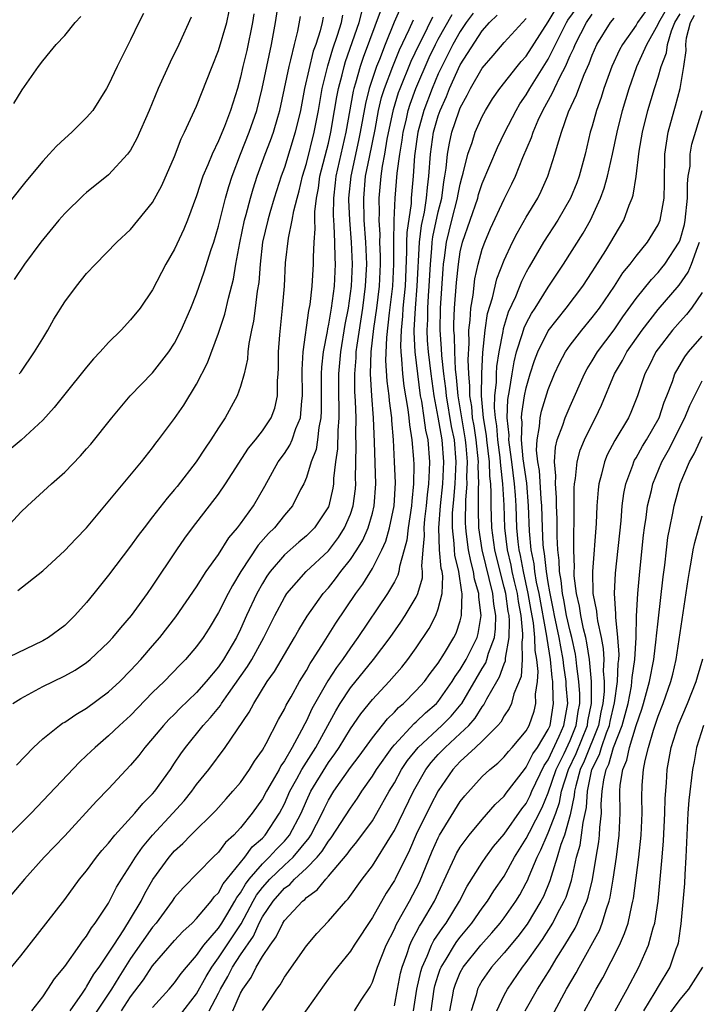
# Model space of a CAD drawing. Units: inches. Extents: x 2502000 to 2505000, y 1482000 to 1485000.
# Drawn here: x 2502277 to 2502339, y 1482712 to 1482801 of the extents above; entities that cross this region are included whole.
import ezdxf

# ---------------------------------------------------------------- set-up
doc = ezdxf.new("R2010")
doc.units = ezdxf.units.IN
doc.header["$MEASUREMENT"] = 0
doc.layers.add('LD25021482_2ft', color=206, linetype='Continuous')

msp = doc.modelspace()

# ---------------------------------------------------------------- linework, layer by layer
at = {"layer": 'LD25021482_2ft'}
for points, elevation in [([(2502275.69, 1482755), (2502277, 1482756.402), (2502277.614, 1482757), (2502279.813, 1482759), (2502281, 1482760.054), (2502282.444, 1482761.556), (2502283, 1482762.171), (2502283.382, 1482762.618), (2502285.292, 1482765), (2502286.968, 1482767), (2502289, 1482769.092), (2502290.467, 1482771), (2502291, 1482771.796), (2502291.612, 1482773), (2502292.486, 1482775), (2502293, 1482776.294), (2502293.7, 1482778.3), (2502294.324, 1482780.324), (2502294.559, 1482781), (2502295, 1482782.457), (2502295.632, 1482785), (2502295.936, 1482786.064), (2502296.234, 1482787), (2502296.996, 1482789), (2502297.8, 1482791), (2502298.492, 1482793), (2502298.983, 1482795), (2502299.824, 1482799), (2502300.181, 1482801), (2502300.802, 1482805)], 7472), ([(2502307.381, 1482711), (2502307.984, 1482711.984), (2502308.791, 1482713.209), (2502309, 1482713.63), (2502309.36, 1482714.64), (2502309.464, 1482715), (2502310.266, 1482717), (2502311, 1482718.446), (2502311.163, 1482718.837), (2502311.602, 1482719.602), (2502312.368, 1482721), (2502313.276, 1482722.724), (2502314.449, 1482725.551), (2502315, 1482726.768), (2502315.123, 1482727), (2502317, 1482730.06), (2502317.412, 1482730.588), (2502319, 1482732.361), (2502319.678, 1482733), (2502320.423, 1482733.577), (2502321, 1482734.139), (2502321.376, 1482734.624), (2502321.736, 1482735), (2502323, 1482736.512), (2502323.271, 1482737), (2502323.715, 1482738.285), (2502323.884, 1482739), (2502323.854, 1482739.854), (2502324.018, 1482741), (2502324.082, 1482741.918), (2502323.972, 1482743), (2502323.824, 1482743.824), (2502323.798, 1482745), (2502323.657, 1482746.343), (2502323.449, 1482747.449), (2502323.183, 1482749), (2502322.746, 1482751), (2502322.478, 1482752.478), (2502322.358, 1482753), (2502322.271, 1482753.729), (2502322.155, 1482755), (2502322.086, 1482757), (2502322.03, 1482757.97), (2502321.948, 1482759), (2502321.69, 1482761), (2502321.469, 1482762.531), (2502321.425, 1482763), (2502321.439, 1482763.439), (2502321.278, 1482765), (2502321.331, 1482766.669), (2502321.483, 1482767.483), (2502321.708, 1482769), (2502321.896, 1482770.104), (2502322.129, 1482771), (2502322.669, 1482772.669), (2502322.809, 1482773.191), (2502323, 1482773.593), (2502323.486, 1482774.514), (2502323.811, 1482775), (2502325, 1482776.891), (2502326.408, 1482779), (2502328.187, 1482781.813), (2502328.85, 1482783), (2502329.763, 1482785), (2502330.1, 1482785.899), (2502330.412, 1482787), (2502330.865, 1482789), (2502331.264, 1482791), (2502331.775, 1482793), (2502332.363, 1482795), (2502333.083, 1482797), (2502333.988, 1482799), (2502335, 1482800.855), (2502335.057, 1482801), (2502336.23, 1482803)], 7436), ([(2502288.178, 1482801.822), (2502287.756, 1482801), (2502287, 1482799.433), (2502286.769, 1482799), (2502285.774, 1482797), (2502285, 1482795.315), (2502284.819, 1482795), (2502283.552, 1482793), (2502283, 1482792.336), (2502281.65, 1482791), (2502281, 1482790.441), (2502280.255, 1482789.745), (2502279.59, 1482789), (2502279, 1482788.383), (2502277.468, 1482786.532), (2502273.05, 1482781)], 7480), ([(2502311.597, 1482802.403), (2502310.987, 1482801.014), (2502310.158, 1482799), (2502309.638, 1482797.638), (2502309.378, 1482797), (2502309, 1482795.908), (2502308.708, 1482795), (2502308.369, 1482793.631), (2502307.904, 1482791), (2502307.751, 1482790.249), (2502307.029, 1482787), (2502306.841, 1482785), (2502306.84, 1482784.84), (2502306.911, 1482783), (2502307.078, 1482781), (2502307.166, 1482779), (2502307.074, 1482777), (2502306.789, 1482775), (2502306.507, 1482773.494), (2502306.098, 1482771), (2502305.915, 1482769), (2502305.915, 1482767), (2502305.945, 1482766.055), (2502305.944, 1482765), (2502305.85, 1482763.85), (2502305.825, 1482762.175), (2502305.657, 1482761), (2502305.47, 1482759.47), (2502305.457, 1482759), (2502305.403, 1482758.597), (2502305.048, 1482757), (2502305, 1482756.895), (2502303.745, 1482755), (2502303, 1482754.257), (2502302.315, 1482753.685), (2502301, 1482752.544), (2502299.686, 1482751), (2502299.406, 1482750.594), (2502299, 1482749.933), (2502298.483, 1482749), (2502297.553, 1482747), (2502297, 1482745.771), (2502296.621, 1482745), (2502295.452, 1482743), (2502295, 1482742.345), (2502293.879, 1482741), (2502293, 1482739.988), (2502291.468, 1482738.532), (2502291, 1482738.033), (2502290.476, 1482737.524), (2502289.982, 1482737), (2502289, 1482735.799), (2502288.296, 1482735), (2502287.734, 1482734.266), (2502287, 1482733.37), (2502285, 1482731.219), (2502283.902, 1482730.098), (2502281, 1482726.959), (2502279.144, 1482725), (2502277.335, 1482723), (2502275, 1482720.277)], 7460), ([(2502309.797, 1482802.202), (2502308.177, 1482797.824), (2502307.902, 1482797), (2502307.472, 1482795.472), (2502307.32, 1482795), (2502307.256, 1482794.744), (2502306.592, 1482791), (2502306.121, 1482789), (2502305.672, 1482787), (2502305.615, 1482786.385), (2502305.449, 1482785), (2502305.437, 1482783.437), (2502305.454, 1482783), (2502305.498, 1482782.502), (2502305.559, 1482781), (2502305.586, 1482779.586), (2502305.617, 1482779), (2502305.511, 1482777), (2502305.246, 1482775), (2502305, 1482773.528), (2502304.904, 1482773.096), (2502304.875, 1482772.875), (2502304.53, 1482771), (2502304.379, 1482769.621), (2502304.352, 1482769), (2502304.349, 1482765.651), (2502304.312, 1482765), (2502304.119, 1482764.119), (2502304.003, 1482763), (2502303.872, 1482762.128), (2502303.435, 1482761), (2502303, 1482759.558), (2502302.757, 1482759), (2502302.469, 1482758.469), (2502301.733, 1482757), (2502301, 1482756.155), (2502300.085, 1482755), (2502299.535, 1482754.465), (2502298.6, 1482753.4), (2502297.043, 1482751), (2502296.266, 1482749.734), (2502295.871, 1482749), (2502295, 1482747.276), (2502294.138, 1482745.862), (2502293.589, 1482745), (2502293, 1482744.179), (2502291.996, 1482743), (2502291.496, 1482742.504), (2502290.05, 1482741), (2502289, 1482739.983), (2502287, 1482737.917), (2502285.99, 1482737), (2502285, 1482736.042), (2502283.765, 1482735), (2502283, 1482734.246), (2502282.345, 1482733.655), (2502277.948, 1482729), (2502275.467, 1482726.533)], 7462), ([(2502276.628, 1482733.372), (2502278.15, 1482735), (2502279, 1482735.766), (2502280.538, 1482737), (2502280.808, 1482737.192), (2502281, 1482737.297), (2502282, 1482738), (2502283, 1482738.565), (2502285, 1482740.044), (2502286.015, 1482741), (2502287, 1482742.001), (2502287.471, 1482742.529), (2502287.917, 1482743), (2502289, 1482744.244), (2502289.653, 1482745), (2502291.109, 1482746.891), (2502293, 1482749.629), (2502293.887, 1482751), (2502295, 1482752.576), (2502295.929, 1482754.071), (2502296.729, 1482755), (2502297, 1482755.357), (2502298.171, 1482757), (2502299.214, 1482758.786), (2502300.44, 1482761), (2502301, 1482761.771), (2502301.486, 1482762.514), (2502301.693, 1482763), (2502302.041, 1482764.041), (2502302.451, 1482765), (2502302.567, 1482766.566), (2502302.635, 1482767), (2502302.616, 1482769.384), (2502302.707, 1482771), (2502303.223, 1482774.777), (2502303.328, 1482775.328), (2502303.522, 1482777), (2502303.647, 1482779), (2502303.63, 1482779.63), (2502303.696, 1482781), (2502303.802, 1482782.198), (2502303.764, 1482783), (2502303.771, 1482783.771), (2502303.914, 1482785), (2502304.088, 1482785.912), (2502304.232, 1482787), (2502305, 1482789.999), (2502305.234, 1482791), (2502305.569, 1482793), (2502305.758, 1482794.242), (2502305.905, 1482795), (2502306.243, 1482796.243), (2502306.427, 1482797), (2502306.557, 1482797.443), (2502307.785, 1482801), (2502308.049, 1482801.951)], 7464), ([(2502276.867, 1482769), (2502277, 1482769.171), (2502278.264, 1482771), (2502279, 1482772.241), (2502279.475, 1482773), (2502280.023, 1482773.977), (2502281, 1482775.561), (2502282.068, 1482777), (2502283, 1482778.147), (2502283.798, 1482779), (2502285.759, 1482781), (2502287, 1482782.164), (2502289, 1482784.618), (2502289.832, 1482786.167), (2502291, 1482788.791), (2502291.607, 1482790.392), (2502291.916, 1482791), (2502293, 1482793.389), (2502294.417, 1482797), (2502295, 1482798.438), (2502295.745, 1482801), (2502295.983, 1482802.017)], 7476), ([(2502318.164, 1482801.836), (2502317.545, 1482801), (2502317, 1482800.187), (2502316.336, 1482799), (2502315.314, 1482797), (2502315, 1482796.328), (2502314.436, 1482795), (2502313.679, 1482793), (2502313.142, 1482791), (2502312.846, 1482788.846), (2502312.72, 1482787), (2502312.545, 1482785), (2502312.517, 1482784.517), (2502312.127, 1482781.873), (2502312.113, 1482781), (2502312.122, 1482780.122), (2502311.984, 1482777), (2502311.858, 1482775.858), (2502311.783, 1482775), (2502311.748, 1482774.252), (2502311.61, 1482773), (2502311.556, 1482771.556), (2502311.582, 1482771), (2502311.663, 1482770.338), (2502311.741, 1482769), (2502311.874, 1482767.874), (2502312.228, 1482765.771), (2502312.324, 1482765), (2502312.374, 1482764.374), (2502312.606, 1482763), (2502312.745, 1482761.255), (2502312.765, 1482760.765), (2502312.747, 1482759), (2502312.582, 1482757.418), (2502312.563, 1482757), (2502312.249, 1482755), (2502312.14, 1482753.86), (2502311.908, 1482753), (2502311.464, 1482751.464), (2502311.411, 1482751), (2502311.319, 1482750.682), (2502311, 1482750.08), (2502310.389, 1482749), (2502307.69, 1482745), (2502307, 1482744.06), (2502306.276, 1482743), (2502305.727, 1482742.273), (2502304.944, 1482741.056), (2502303.494, 1482738.506), (2502303, 1482737.428), (2502302.845, 1482737.155), (2502302.555, 1482736.555), (2502301.706, 1482735), (2502301, 1482733.774), (2502300.678, 1482733.322), (2502300.515, 1482733), (2502299.89, 1482731.89), (2502299.36, 1482731), (2502299, 1482730.316), (2502298.063, 1482729), (2502297, 1482727.664), (2502296.383, 1482727), (2502295.647, 1482726.353), (2502295, 1482725.462), (2502294.512, 1482725), (2502291.788, 1482722.212), (2502291, 1482721.318), (2502290.787, 1482721), (2502289.314, 1482719), (2502289, 1482718.633), (2502287, 1482715.778), (2502285.921, 1482714.079), (2502285.261, 1482713), (2502283.574, 1482710.426)], 7452), ([(2502291.435, 1482710.565), (2502293, 1482712.57), (2502293.864, 1482714.136), (2502294.384, 1482715), (2502295, 1482715.831), (2502297.051, 1482718.949), (2502298.153, 1482721), (2502298.458, 1482721.542), (2502299, 1482722.247), (2502299.661, 1482723), (2502301, 1482724.284), (2502301.778, 1482725), (2502303.244, 1482726.756), (2502303.393, 1482727), (2502304.42, 1482729), (2502304.6, 1482729.4), (2502305, 1482730.197), (2502305.496, 1482731), (2502307, 1482733.17), (2502307.785, 1482734.215), (2502309, 1482735.878), (2502310.386, 1482737.614), (2502311, 1482738.208), (2502311.375, 1482738.625), (2502311.83, 1482739), (2502313, 1482740.189), (2502313.731, 1482741), (2502314.271, 1482741.729), (2502315, 1482742.664), (2502315.569, 1482743.569), (2502316.424, 1482745), (2502316.614, 1482745.386), (2502317, 1482746.512), (2502317.127, 1482747), (2502317.112, 1482747.112), (2502317.172, 1482749), (2502317.132, 1482749.132), (2502316.87, 1482751), (2502316.508, 1482752.508), (2502316.465, 1482753), (2502316.445, 1482753.555), (2502316.281, 1482755), (2502316.308, 1482756.309), (2502316.426, 1482757.574), (2502316.535, 1482759), (2502316.622, 1482761), (2502316.463, 1482763), (2502316.214, 1482764.214), (2502315.732, 1482767), (2502315.677, 1482767.677), (2502315.51, 1482769), (2502315.33, 1482770.67), (2502315.306, 1482771.306), (2502315.17, 1482773), (2502315.194, 1482775), (2502315.43, 1482778.57), (2502315.473, 1482779), (2502315.56, 1482779.56), (2502315.734, 1482781), (2502316.232, 1482783), (2502316.753, 1482785), (2502316.78, 1482785.22), (2502317, 1482786.292), (2502317.144, 1482786.856), (2502317.276, 1482787.276), (2502317.681, 1482789), (2502318.07, 1482790.07), (2502318.367, 1482791), (2502319, 1482792.446), (2502319.293, 1482793), (2502319.946, 1482794.054), (2502320.6, 1482795), (2502322.174, 1482797), (2502322.549, 1482797.451), (2502323, 1482797.94), (2502325, 1482801.066), (2502325.728, 1482802.272)], 7446), ([(2502294.143, 1482711), (2502295, 1482712.609), (2502295.192, 1482713), (2502295.857, 1482714.143), (2502296.284, 1482715), (2502297, 1482716.099), (2502298.175, 1482717.825), (2502298.697, 1482719), (2502299, 1482719.571), (2502299.965, 1482721), (2502301, 1482722.18), (2502301.476, 1482722.524), (2502301.905, 1482723), (2502303, 1482723.99), (2502303.962, 1482725), (2502304.445, 1482725.555), (2502305, 1482726.465), (2502305.248, 1482726.752), (2502307, 1482729.476), (2502307.635, 1482730.365), (2502308.04, 1482731), (2502309, 1482732.376), (2502309.38, 1482733), (2502310.811, 1482735), (2502311, 1482735.227), (2502312.817, 1482737.183), (2502313, 1482737.334), (2502313.844, 1482738.156), (2502314.831, 1482739), (2502315, 1482739.187), (2502316.271, 1482741), (2502316.54, 1482741.46), (2502317, 1482742.09), (2502317.529, 1482743), (2502318.524, 1482745), (2502318.63, 1482745.37), (2502318.916, 1482747), (2502318.681, 1482748.681), (2502318.691, 1482749), (2502318.302, 1482750.302), (2502318.211, 1482751), (2502317.949, 1482751.949), (2502317.745, 1482753), (2502317.582, 1482754.417), (2502317.499, 1482755), (2502317.485, 1482755.485), (2502317.517, 1482757.518), (2502317.624, 1482759), (2502317.605, 1482759.605), (2502317.658, 1482761), (2502317.549, 1482762.451), (2502317.491, 1482763), (2502316.802, 1482767), (2502316.666, 1482768.666), (2502316.579, 1482769.421), (2502316.498, 1482771), (2502316.466, 1482772.466), (2502316.423, 1482773), (2502316.428, 1482773.572), (2502316.485, 1482775), (2502316.661, 1482777.339), (2502316.825, 1482779), (2502317, 1482780.122), (2502317.2, 1482781), (2502318.585, 1482785), (2502318.669, 1482785.331), (2502319, 1482786.343), (2502320.376, 1482789.624), (2502321.041, 1482791), (2502322.077, 1482793), (2502322.423, 1482793.577), (2502323, 1482794.414), (2502323.33, 1482795), (2502325, 1482797.661), (2502326.331, 1482800.331), (2502326.675, 1482801), (2502326.798, 1482801.203), (2502327.638, 1482802.362)], 7444), ([(2502333.903, 1482802.098), (2502333.134, 1482801), (2502333, 1482800.764), (2502331.758, 1482799), (2502331.494, 1482798.506), (2502330.792, 1482797), (2502330.077, 1482795), (2502329.828, 1482794.172), (2502329.405, 1482793), (2502329, 1482791.555), (2502328.83, 1482791), (2502328.363, 1482789), (2502327.814, 1482787), (2502327.594, 1482786.406), (2502327.025, 1482785), (2502325.879, 1482783), (2502324.583, 1482781), (2502323.264, 1482778.737), (2502323, 1482778.253), (2502322.582, 1482777.418), (2502322.021, 1482776.021), (2502321.372, 1482774.628), (2502320.902, 1482773.098), (2502320.875, 1482772.875), (2502320.518, 1482771), (2502320.31, 1482769.69), (2502320.275, 1482769), (2502320.265, 1482768.265), (2502320.123, 1482767), (2502320.091, 1482765.909), (2502320.173, 1482765), (2502320.29, 1482764.29), (2502320.39, 1482763), (2502320.597, 1482761.403), (2502320.641, 1482761), (2502320.651, 1482760.651), (2502320.853, 1482759), (2502320.961, 1482757.04), (2502321.033, 1482755), (2502321.269, 1482753), (2502321.593, 1482751.593), (2502321.701, 1482751), (2502321.903, 1482750.097), (2502322.166, 1482749), (2502322.27, 1482748.27), (2502322.504, 1482747), (2502322.675, 1482745.325), (2502322.668, 1482745), (2502322.594, 1482744.594), (2502322.641, 1482743), (2502322.536, 1482741.464), (2502321.885, 1482739.884), (2502321.668, 1482739), (2502321.462, 1482738.539), (2502321, 1482737.871), (2502320.69, 1482737.31), (2502320.422, 1482737), (2502319, 1482735.577), (2502318.4, 1482735), (2502317, 1482733.709), (2502316.326, 1482733), (2502315, 1482731.053), (2502314.298, 1482729.702), (2502313, 1482727.066), (2502312.366, 1482725.634), (2502311.068, 1482723), (2502311, 1482722.874), (2502310.26, 1482721.74), (2502309, 1482719.508), (2502307.343, 1482717), (2502307, 1482716.458), (2502305.822, 1482715), (2502305.477, 1482714.523), (2502305, 1482713.925), (2502304.605, 1482713.395), (2502301.531, 1482709)], 7438), ([(2502275, 1482713.622), (2502277, 1482716.029), (2502281, 1482721.149), (2502282.361, 1482723), (2502283, 1482723.775), (2502283.905, 1482725), (2502284.389, 1482725.61), (2502285, 1482726.272), (2502285.565, 1482727), (2502287.379, 1482729), (2502288.101, 1482729.899), (2502289, 1482730.775), (2502289.192, 1482731), (2502290.615, 1482733), (2502291, 1482733.554), (2502291.574, 1482734.426), (2502291.982, 1482735), (2502293.611, 1482737), (2502294.279, 1482737.721), (2502295.173, 1482738.827), (2502295.271, 1482739), (2502295.902, 1482739.902), (2502297.65, 1482742.35), (2502298.035, 1482743), (2502299.129, 1482745), (2502300.129, 1482747), (2502301, 1482748.652), (2502301.223, 1482749), (2502302.961, 1482751), (2502305, 1482752.907), (2502305.904, 1482754.096), (2502306.476, 1482755), (2502307, 1482756.24), (2502307.26, 1482757), (2502307.453, 1482758.547), (2502307.482, 1482759), (2502307.47, 1482759.47), (2502307.54, 1482762.459), (2502307.51, 1482763.51), (2502307.519, 1482765), (2502307.468, 1482766.532), (2502307.409, 1482767.409), (2502307.398, 1482769), (2502307.527, 1482770.473), (2502307.54, 1482771), (2502307.611, 1482771.611), (2502308.128, 1482775), (2502308.39, 1482777), (2502308.485, 1482779), (2502308.402, 1482781), (2502308.269, 1482783), (2502308.217, 1482785), (2502308.389, 1482787), (2502308.725, 1482788.725), (2502309.246, 1482791.246), (2502309.571, 1482793), (2502309.844, 1482794.156), (2502310.109, 1482795), (2502310.871, 1482797), (2502311.484, 1482798.516), (2502312.35, 1482800.35), (2502312.746, 1482801.254)], 7458), ([(2502304.518, 1482801.481), (2502304.427, 1482801), (2502304.244, 1482800.244), (2502303.847, 1482799), (2502303.625, 1482798.375), (2502302.834, 1482795), (2502302.451, 1482793), (2502301.989, 1482791), (2502301, 1482787.808), (2502300.709, 1482787), (2502300.07, 1482785), (2502299.669, 1482783.669), (2502299.478, 1482783), (2502299.007, 1482781), (2502298.776, 1482779), (2502298.662, 1482777.338), (2502298.523, 1482776.523), (2502298.35, 1482775), (2502298.194, 1482773.806), (2502298.01, 1482773), (2502297.762, 1482771.762), (2502297.679, 1482771), (2502297.642, 1482770.358), (2502297.327, 1482769), (2502297, 1482767.842), (2502296.705, 1482767), (2502295.59, 1482765), (2502295, 1482764.106), (2502294.308, 1482763), (2502293.772, 1482762.228), (2502292.965, 1482761), (2502291.237, 1482758.763), (2502291, 1482758.465), (2502290.318, 1482757.682), (2502289, 1482755.976), (2502288.223, 1482755), (2502287.699, 1482754.301), (2502287, 1482753.327), (2502285, 1482750.688), (2502283.646, 1482749), (2502283, 1482748.202), (2502281.933, 1482747), (2502281, 1482746.105), (2502279.538, 1482745), (2502279, 1482744.69), (2502275.156, 1482742.844)], 7468), ([(2502298.227, 1482801.773), (2502298.101, 1482801), (2502297.567, 1482798.433), (2502297.215, 1482797), (2502297, 1482796.033), (2502296.713, 1482795), (2502296.093, 1482793), (2502295.543, 1482791.543), (2502295, 1482790.22), (2502294.411, 1482789), (2502294.026, 1482788.026), (2502293.587, 1482787), (2502293, 1482785.213), (2502292.169, 1482783), (2502291.833, 1482782.166), (2502291, 1482780.368), (2502290.204, 1482779), (2502289, 1482776.667), (2502287.855, 1482775), (2502287, 1482773.918), (2502286.138, 1482773), (2502285, 1482771.864), (2502284.227, 1482771), (2502283.629, 1482770.371), (2502283, 1482769.621), (2502281, 1482767.163), (2502280.057, 1482765.943), (2502279, 1482764.792), (2502277.034, 1482762.966), (2502275.947, 1482762.053)], 7474), ([(2502276.282, 1482739), (2502277, 1482739.439), (2502279, 1482740.534), (2502279.937, 1482741), (2502281, 1482741.505), (2502281.957, 1482742.043), (2502283, 1482742.733), (2502283.321, 1482743), (2502285, 1482744.591), (2502285.379, 1482745), (2502286.11, 1482745.89), (2502287.091, 1482747), (2502288.537, 1482749), (2502289, 1482749.672), (2502291.2, 1482753), (2502291.943, 1482754.057), (2502292.642, 1482755), (2502295, 1482758.063), (2502295.65, 1482759), (2502297.743, 1482762.257), (2502298.351, 1482763), (2502299, 1482763.828), (2502299.781, 1482765), (2502300.115, 1482765.886), (2502300.373, 1482767), (2502300.372, 1482768.372), (2502300.434, 1482769), (2502300.461, 1482769.539), (2502300.46, 1482771), (2502300.57, 1482772.57), (2502300.832, 1482775), (2502300.993, 1482777), (2502301.105, 1482779.105), (2502301.365, 1482781.365), (2502301.712, 1482783), (2502301.851, 1482783.851), (2502302.145, 1482785), (2502302.338, 1482785.662), (2502302.639, 1482787), (2502303, 1482788.167), (2502303.715, 1482791), (2502304.089, 1482793), (2502304.428, 1482795), (2502304.951, 1482797.049), (2502305.411, 1482798.59), (2502305.837, 1482799.837), (2502306.178, 1482801), (2502306.325, 1482801.675)], 7466), ([(2502276.381, 1482793.619), (2502277.138, 1482794.862), (2502278.616, 1482797), (2502279, 1482797.494), (2502279.686, 1482798.314), (2502280.231, 1482799), (2502281, 1482799.821), (2502281.966, 1482801), (2502282.471, 1482801.529)], 7482), ([(2502292.521, 1482801.478), (2502291.377, 1482799), (2502290.6, 1482797.4), (2502289.515, 1482795), (2502288.676, 1482793), (2502287.567, 1482790.433), (2502287, 1482789.382), (2502286.729, 1482789), (2502285, 1482787.129), (2502283, 1482785.53), (2502282.715, 1482785.286), (2502281, 1482783.613), (2502280.468, 1482783), (2502278.835, 1482781), (2502277.332, 1482779), (2502276.389, 1482777.611)], 7478), ([(2502276.731, 1482749.269), (2502279, 1482751.071), (2502281, 1482752.913), (2502282.006, 1482753.994), (2502283, 1482754.996), (2502287.999, 1482761), (2502289, 1482762.279), (2502289.296, 1482762.704), (2502289.535, 1482763), (2502291, 1482764.937), (2502291.848, 1482766.152), (2502293, 1482768.054), (2502293.983, 1482770.017), (2502295, 1482772.717), (2502295.562, 1482774.438), (2502295.897, 1482775.897), (2502296.364, 1482777.636), (2502296.586, 1482779), (2502296.938, 1482780.938), (2502297.374, 1482783), (2502297.523, 1482783.523), (2502297.904, 1482785), (2502298.146, 1482785.854), (2502298.517, 1482787), (2502299.239, 1482789), (2502299.735, 1482790.265), (2502299.994, 1482791), (2502300.383, 1482792.383), (2502300.575, 1482793), (2502301.424, 1482797), (2502301.589, 1482797.589), (2502301.903, 1482799), (2502302.207, 1482800.207), (2502302.45, 1482801.55)], 7470), ([(2502278.018, 1482711), (2502279, 1482712.3), (2502279.471, 1482713), (2502280.07, 1482713.93), (2502281, 1482715.042), (2502282.386, 1482717), (2502282.631, 1482717.368), (2502283, 1482717.807), (2502283.431, 1482718.568), (2502283.787, 1482719), (2502285, 1482720.831), (2502285.729, 1482722.271), (2502286.167, 1482723), (2502287, 1482724.27), (2502287.439, 1482725), (2502288.077, 1482725.923), (2502288.983, 1482727), (2502290.834, 1482729), (2502291.863, 1482730.137), (2502292.566, 1482731), (2502293, 1482731.609), (2502294.112, 1482733), (2502295.605, 1482735), (2502297.794, 1482738.206), (2502298.199, 1482739), (2502299.44, 1482741), (2502300.089, 1482741.911), (2502301.918, 1482745), (2502302.3, 1482745.7), (2502303.057, 1482746.943), (2502304.525, 1482749), (2502305, 1482749.524), (2502305.66, 1482750.34), (2502306.134, 1482751), (2502307, 1482752.106), (2502307.58, 1482753), (2502308.121, 1482753.879), (2502308.618, 1482755), (2502309, 1482756.31), (2502309.177, 1482757), (2502309.302, 1482759), (2502309.208, 1482762.792), (2502309.114, 1482765), (2502308.96, 1482767), (2502308.843, 1482769), (2502308.904, 1482771), (2502309.142, 1482773.142), (2502309.405, 1482775), (2502309.651, 1482777), (2502309.743, 1482779), (2502309.735, 1482779.735), (2502309.687, 1482781), (2502309.699, 1482781.699), (2502309.62, 1482783), (2502309.654, 1482783.654), (2502309.626, 1482785), (2502309.797, 1482787), (2502309.925, 1482787.925), (2502310.134, 1482789), (2502310.362, 1482790.362), (2502310.912, 1482793.088), (2502311.384, 1482794.616), (2502311.525, 1482795), (2502312.537, 1482797.464), (2502313.248, 1482799), (2502313.522, 1482799.522), (2502314.498, 1482801.502)], 7456), ([(2502281.505, 1482711), (2502282.623, 1482712.622), (2502282.914, 1482713.087), (2502283, 1482713.189), (2502283.656, 1482714.344), (2502284.14, 1482715), (2502285, 1482716.256), (2502285.458, 1482717), (2502286.385, 1482718.385), (2502287, 1482719.379), (2502287.951, 1482721), (2502288.295, 1482721.705), (2502289.034, 1482722.966), (2502290.502, 1482725), (2502291, 1482725.585), (2502291.746, 1482726.254), (2502292.471, 1482727), (2502294.758, 1482729.242), (2502295.69, 1482730.31), (2502296.317, 1482731), (2502297, 1482731.817), (2502297.82, 1482733), (2502298.268, 1482733.732), (2502299, 1482734.737), (2502299.347, 1482735.347), (2502300.471, 1482737.529), (2502301, 1482738.472), (2502301.16, 1482738.84), (2502301.599, 1482739.599), (2502302.37, 1482741), (2502303, 1482742.006), (2502303.351, 1482742.649), (2502303.594, 1482743), (2502304.619, 1482744.619), (2502305.676, 1482746.324), (2502307.504, 1482749), (2502308.135, 1482749.865), (2502309, 1482751.293), (2502309.864, 1482753), (2502310.229, 1482753.771), (2502310.573, 1482755), (2502310.993, 1482757), (2502311.092, 1482759.091), (2502311.029, 1482761), (2502310.928, 1482763), (2502310.771, 1482764.771), (2502310.763, 1482765), (2502310.557, 1482766.557), (2502310.524, 1482767), (2502310.346, 1482768.346), (2502310.232, 1482770.231), (2502310.306, 1482772.306), (2502310.559, 1482774.56), (2502310.865, 1482777), (2502310.962, 1482779), (2502310.939, 1482781), (2502310.971, 1482783), (2502311.083, 1482785), (2502311.267, 1482787.267), (2502311.494, 1482789), (2502311.713, 1482790.287), (2502311.806, 1482791), (2502312.062, 1482792.062), (2502312.262, 1482793), (2502312.436, 1482793.564), (2502312.964, 1482795), (2502314.182, 1482797.818), (2502314.753, 1482799), (2502315, 1482799.471), (2502316.27, 1482801.73)], 7454), ([(2502286.176, 1482711), (2502287, 1482712.274), (2502288.169, 1482713.831), (2502289, 1482715.1), (2502291, 1482717.404), (2502291.754, 1482718.246), (2502292.588, 1482719), (2502293, 1482719.422), (2502294.325, 1482721), (2502294.614, 1482721.386), (2502295, 1482721.771), (2502295.422, 1482722.578), (2502297.388, 1482725), (2502298.069, 1482725.931), (2502299, 1482726.745), (2502299.241, 1482727), (2502300.557, 1482729), (2502301, 1482729.856), (2502301.494, 1482731), (2502302.128, 1482732.128), (2502302.595, 1482733), (2502303.842, 1482735), (2502305.665, 1482738.335), (2502306.074, 1482739), (2502307, 1482740.414), (2502309.104, 1482743), (2502310.615, 1482745), (2502311.601, 1482746.399), (2502311.997, 1482747), (2502313, 1482748.691), (2502313.141, 1482749), (2502313.552, 1482750.448), (2502313.575, 1482751), (2502313.513, 1482751.513), (2502313.625, 1482753), (2502313.74, 1482754.26), (2502313.713, 1482755), (2502313.787, 1482755.787), (2502313.935, 1482757), (2502314.016, 1482757.984), (2502314.144, 1482759), (2502314.214, 1482760.214), (2502314.221, 1482761), (2502314.067, 1482763), (2502313.871, 1482763.872), (2502313.725, 1482765), (2502313.493, 1482766.507), (2502313.395, 1482767), (2502313.126, 1482769), (2502312.895, 1482771), (2502312.808, 1482772.808), (2502312.815, 1482773), (2502312.92, 1482775), (2502313.09, 1482777), (2502313.282, 1482781), (2502313.47, 1482782.53), (2502313.734, 1482783.734), (2502313.936, 1482785), (2502314.017, 1482785.983), (2502314.143, 1482787), (2502314.28, 1482789), (2502314.574, 1482791), (2502315, 1482792.504), (2502315.17, 1482793), (2502315.738, 1482794.262), (2502316.023, 1482795), (2502317, 1482797.137), (2502319, 1482800.241), (2502319.67, 1482801), (2502320.343, 1482801.658)], 7450), ([(2502289, 1482711.326), (2502290.514, 1482713), (2502291, 1482713.563), (2502291.593, 1482714.407), (2502292.079, 1482715), (2502293, 1482716.052), (2502293.663, 1482717), (2502295, 1482718.555), (2502295.293, 1482719), (2502295.748, 1482719.748), (2502296.483, 1482721), (2502296.661, 1482721.339), (2502297, 1482721.77), (2502297.444, 1482722.556), (2502297.784, 1482723), (2502299, 1482724.411), (2502299.616, 1482725), (2502300.269, 1482725.731), (2502301, 1482726.457), (2502301.459, 1482727), (2502302.506, 1482729), (2502303, 1482730.132), (2502303.404, 1482731), (2502304.757, 1482733.243), (2502305, 1482733.622), (2502305.583, 1482734.417), (2502305.971, 1482735), (2502307, 1482736.684), (2502307.949, 1482738.051), (2502309, 1482739.36), (2502310.536, 1482741), (2502311.683, 1482742.317), (2502312.231, 1482743), (2502313, 1482744.062), (2502314.184, 1482745.816), (2502314.788, 1482747), (2502315, 1482747.605), (2502315.338, 1482749), (2502315.404, 1482750.597), (2502315.343, 1482751), (2502315.276, 1482751.276), (2502315.125, 1482753), (2502315.049, 1482755), (2502315.207, 1482757), (2502315.411, 1482759), (2502315.504, 1482761), (2502315.364, 1482763), (2502315, 1482765.056), (2502314.615, 1482767), (2502314.341, 1482769), (2502314.111, 1482771), (2502314.032, 1482772.032), (2502313.99, 1482773), (2502314.037, 1482773.963), (2502314.045, 1482775), (2502314.109, 1482776.109), (2502314.183, 1482777), (2502314.285, 1482779), (2502314.419, 1482780.419), (2502314.444, 1482781), (2502314.505, 1482781.495), (2502315, 1482783.755), (2502315.313, 1482785), (2502315.502, 1482786.497), (2502315.605, 1482787), (2502315.722, 1482787.722), (2502315.829, 1482789), (2502316.005, 1482789.996), (2502316.242, 1482791), (2502316.858, 1482792.858), (2502317, 1482793.231), (2502317.628, 1482794.372), (2502317.933, 1482795), (2502319, 1482796.854), (2502320, 1482798), (2502321, 1482799.179), (2502323, 1482801.366)], 7448), ([(2502296.297, 1482711), (2502297, 1482712.63), (2502297.2, 1482713), (2502297.962, 1482714.037), (2502298.439, 1482715), (2502299, 1482715.947), (2502299.714, 1482717), (2502300.26, 1482717.74), (2502300.839, 1482719), (2502301, 1482719.25), (2502302.637, 1482721), (2502302.848, 1482721.152), (2502303, 1482721.321), (2502303.982, 1482722.018), (2502304.754, 1482723), (2502305, 1482723.263), (2502306.722, 1482725.278), (2502307, 1482725.698), (2502307.602, 1482726.398), (2502309, 1482728.324), (2502309.408, 1482729), (2502310.53, 1482731), (2502311, 1482731.784), (2502311.666, 1482733), (2502312.202, 1482733.799), (2502313.157, 1482735), (2502315.325, 1482737), (2502316.16, 1482737.84), (2502317.08, 1482738.92), (2502317.129, 1482739), (2502319, 1482742.187), (2502319.313, 1482742.687), (2502319.423, 1482743), (2502319.571, 1482743.571), (2502320.101, 1482745), (2502320.213, 1482745.787), (2502320.241, 1482747), (2502320.05, 1482748.05), (2502319.961, 1482749), (2502318.987, 1482752.987), (2502318.698, 1482755), (2502318.65, 1482756.649), (2502318.665, 1482758.666), (2502318.69, 1482759), (2502318.639, 1482760.639), (2502318.652, 1482761), (2502318.451, 1482763), (2502318.262, 1482764.262), (2502318.126, 1482765), (2502318.038, 1482766.038), (2502317.871, 1482767), (2502317.88, 1482767.88), (2502317.78, 1482769), (2502317.715, 1482770.285), (2502317.811, 1482771.811), (2502317.78, 1482773), (2502317.903, 1482773.903), (2502317.957, 1482775), (2502318.163, 1482776.163), (2502318.336, 1482777.664), (2502318.636, 1482779), (2502319, 1482780.37), (2502319.221, 1482781), (2502319.747, 1482782.253), (2502321, 1482784.914), (2502321.691, 1482786.309), (2502322.014, 1482787), (2502322.698, 1482788.698), (2502323.488, 1482790.512), (2502323.634, 1482791), (2502324.103, 1482792.103), (2502324.52, 1482793), (2502325.405, 1482794.595), (2502325.571, 1482795), (2502326.08, 1482796.08), (2502326.57, 1482797), (2502327, 1482797.979), (2502327.325, 1482798.675), (2502327.444, 1482799), (2502328.487, 1482801), (2502329, 1482801.747)], 7442), ([(2502299, 1482711.031), (2502300.293, 1482713), (2502300.607, 1482713.393), (2502301, 1482714.069), (2502303, 1482716.931), (2502303.955, 1482718.046), (2502305, 1482719.169), (2502306.587, 1482721), (2502306.797, 1482721.203), (2502308.082, 1482723), (2502309, 1482724.201), (2502310.755, 1482727), (2502311, 1482727.421), (2502312.741, 1482731), (2502313.876, 1482733), (2502314.364, 1482733.636), (2502315, 1482734.355), (2502315.613, 1482735), (2502317, 1482736.254), (2502317.769, 1482737), (2502318.352, 1482737.648), (2502319, 1482738.705), (2502319.137, 1482738.863), (2502319.421, 1482739.421), (2502320.319, 1482741), (2502320.581, 1482741.419), (2502321, 1482742.609), (2502321.114, 1482742.886), (2502321.118, 1482743.118), (2502321.461, 1482745), (2502321.493, 1482746.507), (2502321.442, 1482747), (2502321.373, 1482747.374), (2502321.141, 1482749), (2502321, 1482749.59), (2502320.62, 1482751), (2502320.134, 1482753), (2502319.87, 1482755), (2502319.807, 1482757), (2502319.813, 1482758.187), (2502319.768, 1482759), (2502319.685, 1482759.685), (2502319.647, 1482761), (2502319.417, 1482763), (2502319.387, 1482763.387), (2502319.122, 1482765), (2502318.94, 1482767), (2502318.955, 1482769.045), (2502319.051, 1482770.949), (2502319.255, 1482773), (2502319.488, 1482774.513), (2502319.93, 1482775.93), (2502320.34, 1482777.66), (2502321, 1482779.362), (2502321.757, 1482781), (2502322.167, 1482781.832), (2502323, 1482783.261), (2502324.045, 1482785), (2502324.358, 1482785.642), (2502324.978, 1482787), (2502325.617, 1482789), (2502325.838, 1482789.838), (2502326.202, 1482791), (2502326.864, 1482792.864), (2502327.584, 1482794.416), (2502327.785, 1482795), (2502328.267, 1482796.267), (2502328.723, 1482797.277), (2502329, 1482798.033), (2502329.427, 1482799), (2502330.679, 1482801), (2502331, 1482801.398)], 7440), ([(2502311, 1482711.457), (2502311.28, 1482713), (2502311.572, 1482714.428), (2502311.718, 1482715), (2502312.15, 1482716.15), (2502312.419, 1482717), (2502312.59, 1482717.41), (2502313, 1482718.131), (2502313.289, 1482718.711), (2502313.486, 1482719), (2502314.652, 1482721), (2502316.094, 1482724.094), (2502316.495, 1482725), (2502316.665, 1482725.335), (2502317, 1482725.909), (2502317.803, 1482727), (2502319, 1482728.448), (2502320.19, 1482729.81), (2502321, 1482730.547), (2502321.183, 1482730.817), (2502322.838, 1482733), (2502323, 1482733.186), (2502323.6, 1482734.4), (2502324.027, 1482735), (2502325, 1482736.613), (2502325.166, 1482737), (2502325.497, 1482739), (2502325.46, 1482739.46), (2502325.425, 1482741), (2502325.37, 1482741.37), (2502325.22, 1482743), (2502324.902, 1482744.902), (2502324.888, 1482745.112), (2502324.17, 1482749), (2502323.948, 1482750.052), (2502323.792, 1482751), (2502323.716, 1482751.716), (2502323.464, 1482753), (2502323.307, 1482754.693), (2502323.222, 1482757), (2502323.046, 1482759.046), (2502322.73, 1482761.27), (2502322.567, 1482763), (2502322.618, 1482764.618), (2502322.579, 1482765), (2502322.592, 1482765.408), (2502322.85, 1482767), (2502323, 1482767.738), (2502323.365, 1482769), (2502323.762, 1482770.238), (2502324.053, 1482771), (2502325, 1482772.915), (2502326.628, 1482775), (2502328.152, 1482777), (2502329, 1482778.289), (2502329.269, 1482778.731), (2502330.246, 1482780.246), (2502330.717, 1482781), (2502331, 1482781.518), (2502331.878, 1482783), (2502332.368, 1482784.368), (2502332.631, 1482785), (2502332.723, 1482785.277), (2502333.01, 1482786.991), (2502333.285, 1482789.286), (2502333.575, 1482791), (2502334.083, 1482793), (2502334.665, 1482795), (2502335, 1482796.022), (2502335.286, 1482797), (2502335.756, 1482798.244), (2502335.855, 1482799), (2502336.231, 1482800.231), (2502336.534, 1482801), (2502337, 1482801.793)], 7434), ([(2502312.742, 1482711), (2502313.047, 1482713), (2502313.398, 1482714.602), (2502313.522, 1482715), (2502313.996, 1482715.996), (2502314.397, 1482717), (2502314.597, 1482717.403), (2502315.402, 1482718.598), (2502315.709, 1482719), (2502316.932, 1482721), (2502317.637, 1482722.363), (2502319, 1482724.519), (2502319.326, 1482725), (2502320.037, 1482725.963), (2502321, 1482727.096), (2502322.605, 1482729.395), (2502323, 1482729.899), (2502323.371, 1482730.629), (2502323.522, 1482731), (2502324.639, 1482733.361), (2502325, 1482733.869), (2502326.009, 1482736.009), (2502326.435, 1482737), (2502326.774, 1482739), (2502326.642, 1482740.642), (2502326.633, 1482741), (2502326.423, 1482742.423), (2502326.37, 1482743), (2502326.148, 1482744.148), (2502326.014, 1482745), (2502325.585, 1482747), (2502325.496, 1482747.496), (2502325.179, 1482749), (2502325.164, 1482749.164), (2502325, 1482750.017), (2502324.839, 1482751), (2502324.661, 1482752.661), (2502324.595, 1482753), (2502324.554, 1482753.446), (2502324.472, 1482755), (2502324.412, 1482757), (2502324.356, 1482757.644), (2502324.201, 1482760.201), (2502324.063, 1482761), (2502323.946, 1482762.054), (2502323.988, 1482763), (2502324.223, 1482764.223), (2502324.263, 1482765), (2502324.389, 1482765.611), (2502325, 1482767.586), (2502325.574, 1482769), (2502326.03, 1482769.97), (2502326.578, 1482771), (2502327, 1482771.622), (2502328.052, 1482773), (2502329, 1482774.125), (2502329.667, 1482775), (2502331.024, 1482777), (2502331.806, 1482778.195), (2502332.46, 1482779), (2502333, 1482779.732), (2502334.046, 1482781), (2502335, 1482782.564), (2502335.192, 1482783), (2502335.564, 1482785), (2502335.601, 1482786.399), (2502335.629, 1482789), (2502335.909, 1482791), (2502336.451, 1482793), (2502336.579, 1482793.421), (2502336.999, 1482795), (2502337.338, 1482797), (2502337.563, 1482798.437), (2502337.531, 1482799), (2502337.6, 1482799.6), (2502337.95, 1482801), (2502338.324, 1482801.676)], 7432), ([(2502314.362, 1482711), (2502314.632, 1482713), (2502314.698, 1482713.301), (2502315, 1482714.262), (2502315.185, 1482714.815), (2502315.265, 1482715), (2502315.713, 1482715.713), (2502316.477, 1482717), (2502316.686, 1482717.314), (2502317, 1482717.725), (2502318.059, 1482719), (2502319, 1482720.367), (2502319.478, 1482721), (2502320.067, 1482721.933), (2502321, 1482723.286), (2502321.948, 1482725), (2502323, 1482726.698), (2502323.288, 1482727.288), (2502324.461, 1482729.539), (2502325, 1482730.858), (2502325.731, 1482733), (2502326.454, 1482734.454), (2502327, 1482735.612), (2502327.558, 1482737), (2502327.73, 1482738.271), (2502327.874, 1482739), (2502327.874, 1482739.874), (2502327.793, 1482741), (2502327.598, 1482742.401), (2502327.546, 1482743), (2502327.475, 1482743.476), (2502327.148, 1482745), (2502327, 1482745.568), (2502326.68, 1482747), (2502326.423, 1482748.423), (2502326.302, 1482749), (2502326.193, 1482750.193), (2502326.038, 1482751), (2502326.015, 1482752.015), (2502325.877, 1482753), (2502325.805, 1482754.195), (2502325.806, 1482755.806), (2502325.763, 1482757), (2502325.763, 1482757.763), (2502325.664, 1482759), (2502325.71, 1482759.71), (2502325.587, 1482761), (2502325.658, 1482762.342), (2502325.833, 1482763), (2502326.349, 1482764.349), (2502326.551, 1482765), (2502327, 1482766.069), (2502328.305, 1482769), (2502328.546, 1482769.454), (2502329, 1482770.179), (2502329.478, 1482771), (2502331, 1482773.009), (2502331.806, 1482774.194), (2502333, 1482775.868), (2502334.399, 1482777.601), (2502335, 1482778.227), (2502335.351, 1482778.648), (2502335.618, 1482779), (2502336.911, 1482781), (2502337, 1482781.217), (2502337.398, 1482782.602), (2502337.472, 1482783), (2502337.672, 1482785), (2502337.677, 1482786.323), (2502337.754, 1482787), (2502337.912, 1482787.912), (2502337.933, 1482789), (2502338.065, 1482789.935), (2502339.006, 1482793)], 7430), ([(2502316.057, 1482711), (2502316.292, 1482712.292), (2502316.402, 1482713), (2502316.552, 1482713.448), (2502317, 1482714.499), (2502317.268, 1482715), (2502318.866, 1482717), (2502319.881, 1482718.119), (2502320.641, 1482719), (2502321, 1482719.472), (2502322.064, 1482721), (2502322.415, 1482721.585), (2502323, 1482722.654), (2502323.116, 1482722.884), (2502323.26, 1482723.26), (2502323.995, 1482725), (2502324.337, 1482725.663), (2502324.894, 1482727), (2502325, 1482727.213), (2502325.683, 1482729), (2502326.031, 1482729.969), (2502326.223, 1482731), (2502326.851, 1482733), (2502327.546, 1482734.454), (2502328.564, 1482737), (2502328.616, 1482737.384), (2502328.937, 1482739), (2502328.932, 1482741), (2502328.752, 1482743), (2502328.526, 1482744.526), (2502328.425, 1482745), (2502328.221, 1482745.779), (2502327.967, 1482747), (2502327.848, 1482747.848), (2502327.565, 1482749), (2502327.368, 1482750.632), (2502327.359, 1482751), (2502327.382, 1482751.382), (2502327.327, 1482753), (2502327.335, 1482754.665), (2502327.371, 1482755.371), (2502327.364, 1482758.636), (2502327.389, 1482759), (2502327.479, 1482759.479), (2502327.624, 1482761), (2502327.926, 1482762.074), (2502328.312, 1482763), (2502329, 1482764.42), (2502329.308, 1482765), (2502329.849, 1482766.15), (2502331.031, 1482769), (2502331.769, 1482770.231), (2502332.161, 1482771), (2502333.56, 1482773), (2502335, 1482774.865), (2502336.923, 1482777.077), (2502337.731, 1482778.269), (2502338.043, 1482779), (2502338.615, 1482780.615), (2502338.78, 1482781)], 7428), ([(2502339, 1482776.423), (2502338.049, 1482775), (2502337.596, 1482774.404), (2502337, 1482773.78), (2502336.32, 1482773), (2502335, 1482771.28), (2502334.806, 1482771), (2502334.215, 1482769.785), (2502333.788, 1482769), (2502333.125, 1482767), (2502332.521, 1482765.479), (2502332.302, 1482765), (2502331.068, 1482762.932), (2502330.38, 1482761.62), (2502330.126, 1482761), (2502329.866, 1482759.865), (2502329.616, 1482759), (2502329.545, 1482758.455), (2502329.441, 1482757), (2502329.371, 1482755.371), (2502329.027, 1482751), (2502329.077, 1482749), (2502329.398, 1482747.398), (2502329.419, 1482747), (2502329.474, 1482746.526), (2502329.822, 1482745), (2502330.004, 1482744.004), (2502330.053, 1482743), (2502330.017, 1482741.983), (2502330.101, 1482741), (2502330.101, 1482740.101), (2502329.985, 1482739), (2502329.802, 1482738.198), (2502329.575, 1482737), (2502328.269, 1482733.731), (2502327.924, 1482733), (2502327.504, 1482731.504), (2502327.398, 1482731), (2502327.376, 1482730.624), (2502327, 1482728.86), (2502326.475, 1482727), (2502326.161, 1482726.162), (2502325.819, 1482725), (2502325.26, 1482723.259), (2502325.147, 1482722.853), (2502324.563, 1482721.437), (2502324.342, 1482721), (2502323.092, 1482718.908), (2502322.232, 1482717.769), (2502321, 1482716.308), (2502319.836, 1482715), (2502319, 1482713.762), (2502318.721, 1482713.279), (2502318.577, 1482713), (2502318.443, 1482712.443), (2502317.999, 1482711)], 7426), ([(2502320.323, 1482711), (2502321, 1482712.449), (2502321.291, 1482713), (2502322.669, 1482715), (2502323, 1482715.406), (2502324.126, 1482717), (2502324.498, 1482717.502), (2502325.43, 1482719), (2502325.863, 1482719.863), (2502326.469, 1482721), (2502326.627, 1482721.373), (2502327.109, 1482722.891), (2502327.582, 1482725), (2502327.904, 1482726.096), (2502328.041, 1482727), (2502328.174, 1482728.173), (2502328.482, 1482729.518), (2502328.567, 1482731), (2502328.985, 1482732.985), (2502329.66, 1482734.339), (2502329.852, 1482735), (2502330.311, 1482736.311), (2502330.589, 1482737), (2502330.655, 1482737.345), (2502331.047, 1482739.047), (2502331.306, 1482741), (2502331.364, 1482742.636), (2502331.418, 1482743), (2502331.446, 1482743.445), (2502331.351, 1482745), (2502331.144, 1482746.855), (2502331.154, 1482747.154), (2502331.033, 1482749), (2502331.133, 1482750.867), (2502331.636, 1482755.636), (2502331.739, 1482757), (2502331.877, 1482758.123), (2502332.056, 1482759), (2502332.69, 1482760.69), (2502332.789, 1482761), (2502332.86, 1482761.14), (2502333, 1482761.358), (2502333.591, 1482762.409), (2502333.953, 1482763), (2502335.089, 1482765), (2502335.57, 1482766.43), (2502335.809, 1482767), (2502336.321, 1482768.321), (2502336.541, 1482769), (2502336.694, 1482769.306), (2502337.43, 1482770.57), (2502337.759, 1482771), (2502339, 1482772.443)], 7424), ([(2502322.921, 1482711), (2502324.04, 1482713), (2502325.187, 1482714.813), (2502325.741, 1482715.741), (2502326.529, 1482717), (2502327.452, 1482718.548), (2502327.671, 1482719), (2502328.13, 1482720.13), (2502328.528, 1482721), (2502328.645, 1482721.355), (2502329.02, 1482722.98), (2502329.354, 1482725), (2502329.603, 1482726.397), (2502329.67, 1482727), (2502329.694, 1482727.694), (2502329.843, 1482729), (2502329.834, 1482729.834), (2502329.918, 1482731), (2502330.058, 1482732.058), (2502330.277, 1482733), (2502330.519, 1482733.481), (2502330.958, 1482735), (2502331.746, 1482737), (2502332.015, 1482737.984), (2502332.268, 1482739), (2502332.57, 1482740.57), (2502332.627, 1482741), (2502332.64, 1482741.36), (2502332.882, 1482743), (2502333.006, 1482745), (2502333.047, 1482746.953), (2502333.151, 1482749), (2502333.336, 1482751), (2502333.681, 1482754.319), (2502333.767, 1482755), (2502333.917, 1482755.917), (2502334.05, 1482757), (2502334.394, 1482758.395), (2502334.518, 1482759), (2502335.349, 1482761), (2502335.945, 1482762.055), (2502337.434, 1482765), (2502337.885, 1482766.115), (2502339, 1482768.386)], 7422), ([(2502324.681, 1482709.319), (2502326.659, 1482713), (2502327.537, 1482714.463), (2502327.818, 1482715), (2502329.663, 1482718.337), (2502329.923, 1482719), (2502330.305, 1482720.305), (2502330.561, 1482721), (2502330.648, 1482721.352), (2502330.919, 1482723), (2502331.211, 1482725), (2502331.461, 1482727), (2502331.538, 1482729), (2502331.509, 1482731), (2502331.546, 1482731.545), (2502331.78, 1482733), (2502332.167, 1482733.833), (2502332.397, 1482735), (2502333, 1482736.997), (2502333.519, 1482738.481), (2502333.681, 1482739), (2502334.22, 1482741), (2502334.603, 1482743), (2502334.84, 1482744.84), (2502334.856, 1482745.144), (2502335, 1482746.499), (2502335.458, 1482750.542), (2502335.603, 1482751.603), (2502335.76, 1482753), (2502335.904, 1482754.096), (2502336.061, 1482755), (2502336.339, 1482756.339), (2502336.46, 1482757), (2502337, 1482758.994), (2502337.859, 1482761), (2502338.273, 1482761.727), (2502339, 1482763.303)], 7420), ([(2502328.314, 1482711), (2502329, 1482712.302), (2502329.378, 1482713), (2502329.972, 1482714.028), (2502331.484, 1482717), (2502331.96, 1482718.04), (2502332.27, 1482719), (2502332.604, 1482720.604), (2502332.716, 1482721), (2502332.761, 1482721.239), (2502333.247, 1482725), (2502333.47, 1482727), (2502333.549, 1482729), (2502333.52, 1482730.48), (2502333.568, 1482731.568), (2502333.673, 1482733), (2502333.813, 1482733.814), (2502334.123, 1482735), (2502334.578, 1482736.578), (2502334.8, 1482737.2), (2502335, 1482737.844), (2502335.468, 1482739), (2502336.176, 1482741), (2502336.342, 1482741.659), (2502336.642, 1482743), (2502337.729, 1482750.272), (2502337.846, 1482751), (2502338.055, 1482752.054), (2502338.208, 1482753), (2502338.336, 1482753.665), (2502339, 1482756.077)], 7418), ([(2502331.093, 1482711), (2502332.184, 1482713), (2502333.243, 1482715), (2502334.137, 1482717), (2502334.556, 1482718.556), (2502334.701, 1482719), (2502334.998, 1482721.002), (2502335.38, 1482725), (2502335.504, 1482726.496), (2502335.612, 1482729), (2502335.645, 1482730.355), (2502335.766, 1482731.766), (2502335.84, 1482733), (2502336.194, 1482735), (2502336.838, 1482737), (2502337.691, 1482739), (2502338.479, 1482741), (2502338.583, 1482741.417), (2502339.06, 1482743.06)], 7416), ([(2502339.129, 1482737), (2502338.494, 1482735), (2502338.276, 1482733.724), (2502338.136, 1482733), (2502337.812, 1482730.188), (2502337.72, 1482729), (2502337.612, 1482727), (2502337.534, 1482725), (2502337.425, 1482723.425), (2502337.392, 1482722.608), (2502337.072, 1482718.928), (2502337, 1482718.506), (2502336.819, 1482717.181), (2502336.77, 1482717), (2502336.615, 1482716.614), (2502336.064, 1482715), (2502335, 1482713.227), (2502334.701, 1482712.701), (2502333.66, 1482711)], 7414), ([(2502335.709, 1482710.291), (2502337, 1482712.038), (2502337.804, 1482713), (2502339.089, 1482715)], 7412)]:
    msp.add_lwpolyline(points, dxfattribs=dict(at, elevation=elevation))

doc.saveas('drawing.dxf')
